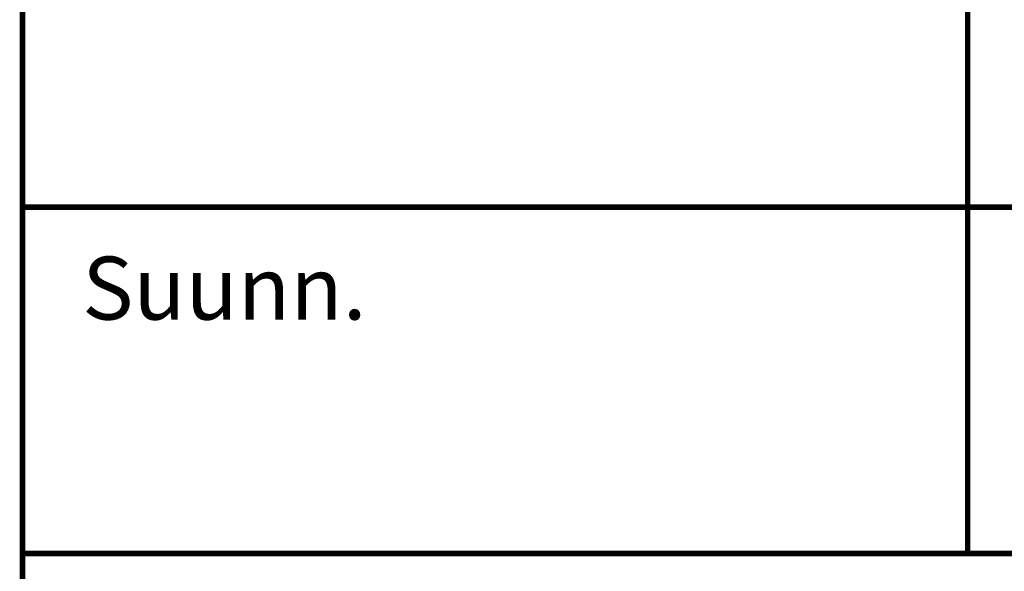
# Model space of a CAD drawing. Units: millimetres. Extents: x 0 to 4201, y 0 to 2971.
# Drawn here: x 2169 to 2521, y 243 to 440 of the extents above; entities that cross this region are included whole.
import ezdxf
from ezdxf.enums import TextEntityAlignment as Align

# ---------------------------------------------------------------- set-up
doc = ezdxf.new("R2010")
doc.units = ezdxf.units.MM
doc.header["$LTSCALE"] = 60
doc.layers.add('Teksti', color=5, linetype='Continuous')
doc.styles.add('ROMANS', font='ROMANS.SHX')

# ---------------------------------------------------------------- blocks, each defined once
blk = doc.blocks.new('OTSIKK-S')
at = {"layer": 'Teksti', "const_width": 0.2}
for points in [[(-169.167, 49.622), (-169.167, 37.217), (-203, 37.217), (-203, 24.811), (-169.167, 24.811), (-169.167, 37.217), (-135.333, 37.217), (-135.333, 24.811), (-101.5, 24.811), (-101.5, 37.217), (-25.375, 37.217)], [(-25.375, 24.811), (-203, 24.811), (-203, 49.622), (0, 49.622)], [(0, 37.217), (-203, 37.217), (-203, 0), (-101.5, 0), (-101.5, 24.811), (-101.5, 0), (0, 0)]]:
    blk.add_lwpolyline(points, dxfattribs=at)
at = {"layer": 'Teksti', "style": 'ROMANS'}
blk.add_text('Suunn.', height=2.2556, dxfattribs=at).set_placement((-200.862, 33.191))
for tag, p in [('TILAUSNRO', (-200.579, 40.008)), ('SISALTO', (-166.745, 40.008)), ('LAJI', (-48.329, 40.008)), ('PÄIV', (-48.329, 27.603)), ('TA', (-166.745, 27.603)), ('HY', (-132.912, 27.603)), ('PIIRNO', (-99.079, 27.603)), ('SIVU', (-61.759, 27.603)), ('SIVUJA', (-55.394, 27.603)), ('MK', (-22.954, 27.603)), ('ASIA', (-99.079, 15.197)), ('OSO', (-99.079, 9.558)), ('TMPAI', (-99.079, 3.919))]:
    blk.add_attdef(tag, p, '', height=2.819, dxfattribs=at)
for tag, p in [('TP', (-137.755, 27.603)), ('HP', (-103.921, 27.603))]:
    blk.add_attdef(tag, text='', height=2.819, dxfattribs=at).set_placement(p, align=Align.RIGHT)

msp = doc.modelspace()

# ---------------------------------------------------------------- block references
at = {"layer": 'Teksti', "xscale": 10, "yscale": 10, "zscale": 10}
msp.add_blockref('OTSIKK-S', (4200, 1), dxfattribs=at)

doc.saveas('drawing.dxf')
